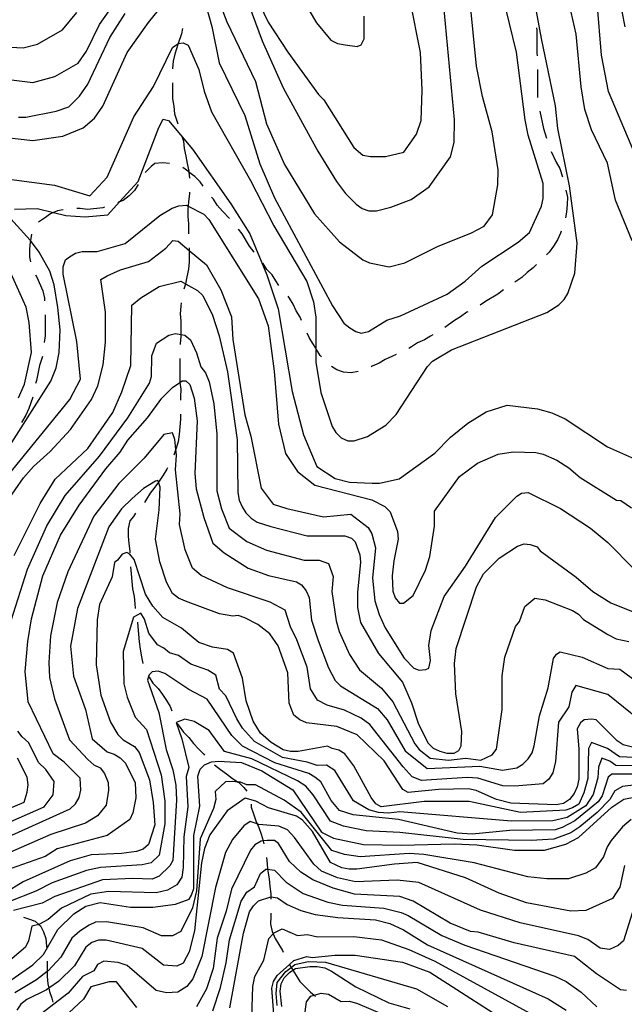
# Model space of a CAD drawing. Units: inches. Extents: x 659982 to 663706, y 4161135 to 4163518.
# Drawn here: x 663145 to 663362, y 4162841 to 4163194 of the extents above; entities that cross this region are included whole.
import ezdxf

# ---------------------------------------------------------------- set-up
doc = ezdxf.new("R2010")
doc.units = ezdxf.units.IN
doc.header["$MEASUREMENT"] = 0
doc.layers.add('Cartografia', color=7, linetype='Continuous')

msp = doc.modelspace()

# ---------------------------------------------------------------- linework, layer by layer
at = {"layer": 'Cartografia', "color": 7, "linetype": 'Continuous'}
for points in [[(663212.65, 4163209.76), (663219.09, 4163192.72), (663229.31, 4163171.34), (663233.32, 4163156.2), (663239.77, 4163141.59), (663250.54, 4163124), (663259.43, 4163113.97), (663267.79, 4163107.47), (663270.22, 4163106.38), (663277.24, 4163105.01), (663282.92, 4163106.35), (663294.56, 4163112.26), (663306.73, 4163117.1), (663311.33, 4163119.52), (663314.32, 4163123.56), (663316.24, 4163134.37), (663316.25, 4163139.77), (663314.12, 4163153.29), (663310.64, 4163166), (663308.51, 4163176.82), (663306.13, 4163201.15)], [(663240.75, 4163210.23), (663251.25, 4163192.37), (663256.37, 4163186.14), (663258.8, 4163185.05), (663261.5, 4163184.51), (663265.82, 4163183.96), (663267.17, 4163184.49), (663268.26, 4163186.65), (663268.28, 4163194.76)], [(663224.53, 4163205.41), (663231.78, 4163185.93), (663239.3, 4163169.16), (663251.67, 4163146.42), (663258.4, 4163135.6), (663261.64, 4163131.27), (663265.41, 4163127.47), (663267.57, 4163125.85), (663270, 4163125.03), (663272.7, 4163125.02), (663277.84, 4163126.36), (663285.14, 4163129.04), (663291.64, 4163133.62), (663299.23, 4163144.41), (663300.6, 4163149.54), (663300.62, 4163157.65), (663296.41, 4163203.61)], [(663130.62, 4163152.41), (663149.53, 4163150.2), (663160.35, 4163151.79), (663167.65, 4163154.74), (663171.71, 4163158.25), (663174.7, 4163162.56), (663183.39, 4163181.73), (663190.99, 4163192.52), (663197.76, 4163200.88)], [(663136.07, 4163172.66), (663149.58, 4163171.01), (663157.42, 4163173.15), (663165.81, 4163177.99), (663168.8, 4163182.31), (663173.42, 4163191.76), (663181.01, 4163202.55)], [(663141.12, 4163136.43), (663157.33, 4163134.23), (663170.02, 4163130.42), (663176.25, 4163137.16), (663185.77, 4163158.75), (663192.82, 4163169.54), (663199.61, 4163183.58), (663201.51, 4163184.93), (663201.7, 4163184.96), (663203.4, 4163185.19), (663205.29, 4163184.38), (663209.05, 4163175.72), (663210.92, 4163167.88), (663213.61, 4163160.57), (663227.6, 4163135.94), (663235.94, 4163119.71), (663247.78, 4163099.68), (663250.19, 4163092.38), (663250.99, 4163086.97), (663250.97, 4163075.78), (663250.95, 4163070.75), (663252.81, 4163059.94), (663256.83, 4163047.77), (663258.18, 4163045.6), (663260.07, 4163043.71), (663262.5, 4163042.62), (663264.66, 4163042.61), (663269.53, 4163044.22), (663273.86, 4163046.91), (663276.02, 4163048.26), (663279.82, 4163052.03), (663290.94, 4163069.3), (663292.84, 4163071.19), (663299.6, 4163075.23), (663333.69, 4163088.65), (663338.02, 4163091.34), (663339.92, 4163093.23), (663341.27, 4163095.39), (663343.72, 4163102.68), (663344.56, 4163113.49), (663341.91, 4163134.03), (663337.64, 4163154.58), (663336.85, 4163162.69), (663331.78, 4163186.76), (663328.93, 4163202.46)], [(663229.38, 4163202.15), (663233.95, 4163192.68), (663240.95, 4163181.86), (663251.99, 4163166.69), (663253.88, 4163164.8), (663264.65, 4163147.74), (663267.88, 4163145.03), (663270.59, 4163144.49), (663275.99, 4163144.47), (663282.48, 4163146.08), (663287.09, 4163152.55), (663288.73, 4163157.41), (663289.02, 4163168.22), (663288.52, 4163181.74), (663284.78, 4163200.39)], [(663211.54, 4163198.68), (663213.68, 4163191.11), (663216.35, 4163178.13), (663225.49, 4163159.19), (663230.86, 4163141.88), (663236.23, 4163129.71), (663256.94, 4163091.01), (663260.98, 4163084.78), (663263.14, 4163083.16), (663265.3, 4163081.8), (663267.19, 4163081.25), (663269.89, 4163081.79), (663276.39, 4163085.82), (663281.26, 4163087.43), (663298.03, 4163095.23), (663304.53, 4163099.81), (663310.49, 4163105.2), (663323.48, 4163113.81), (663327.54, 4163117.31), (663331.89, 4163126.76), (663332.44, 4163129.46), (663332.45, 4163134.87), (663327.09, 4163152.18), (663326.02, 4163157.59), (663322.84, 4163181.92), (663319.1, 4163197.6)], [(663364.29, 4163114.25), (663358.39, 4163128.86), (663355.45, 4163142.11), (663349.8, 4163154.01), (663347.39, 4163161.31), (663346.06, 4163169.43), (663344.21, 4163188.35), (663341.81, 4163198.89)], [(663366.26, 4163143.16), (663355.78, 4163167.78), (663353.38, 4163180.76), (663351.81, 4163199.68)], [(663129.88, 4163184.3), (663146.1, 4163183.45), (663151.24, 4163184.79), (663160.17, 4163189.9), (663165.32, 4163196.1)], [(663144.42, 4163158.59), (663147.12, 4163158.58), (663157.93, 4163160.71), (663162.53, 4163162.32), (663166.33, 4163166.1), (663169.31, 4163170.42), (663177.19, 4163187.15), (663182.62, 4163195.79)], [(663361.79, 4163191.01), (663360.72, 4163196.41)], [(663203.26, 4163190.43), (663202.87, 4163188.44), (663201.7, 4163184.96), (663201.69, 4163184.95), (663200.42, 4163181.15), (663199.87, 4163178.71), (663199.59, 4163176.01), (663199.58, 4163175.95)], [(663330.07, 4163190.62), (663330.16, 4163189.74), (663330.15, 4163184.33), (663330.14, 4163181.63), (663330.23, 4163180.63)], [(663330.39, 4163175.64), (663330.39, 4163173.52), (663330.37, 4163165.64)], [(663199.58, 4163170.95), (663199.58, 4163170.61), (663199.57, 4163165.2), (663200.1, 4163162.5), (663200.36, 4163159.8), (663201.54, 4163156.2)], [(663331.29, 4163160.73), (663332.5, 4163154.6), (663333.67, 4163151.03)], [(663142.99, 4163125.62), (663151.09, 4163125.87), (663157.05, 4163124.45), (663161.36, 4163123.41), (663168.38, 4163122.85), (663176.49, 4163123.64), (663180.67, 4163128.22), (663187.33, 4163135.51), (663194.68, 4163154.95), (663196.31, 4163157.91), (663198.2, 4163157.37), (663206.82, 4163147.08), (663220.55, 4163127.58), (663227.28, 4163116.76), (663233.46, 4163102.15), (663237.48, 4163089.98), (663242.54, 4163060.24), (663246.56, 4163044.82), (663251.39, 4163033.46), (663257.87, 4163029.12), (663263, 4163027.75), (663271.11, 4163027.46), (663273.81, 4163027.46), (663280.84, 4163029.06), (663293.57, 4163038.22), (663299.25, 4163043.88), (663305.48, 4163049), (663311.98, 4163053.03), (663319.55, 4163055.45), (663330.36, 4163054.07), (663335.49, 4163052.7), (663340.35, 4163050.53), (663355.46, 4163040.49), (663365.18, 4163036.14)], [(663203.11, 4163151.45), (663203.58, 4163150.06), (663203.85, 4163147.36), (663204.38, 4163144.65), (663204.91, 4163141.95), (663205.45, 4163139.24), (663205.48, 4163138.95), (663205.69, 4163136.71)], [(663335.34, 4163146.32), (663337.07, 4163142.42), (663338.41, 4163140.26), (663339.4, 4163137.23)], [(663198.5, 4163141.97), (663196, 4163142.24), (663193.29, 4163141.98), (663191.94, 4163140.9), (663190.04, 4163139.01), (663189.83, 4163138.73)], [(663210.65, 4163133.89), (663209.49, 4163135.45), (663207.61, 4163137.35), (663205.48, 4163138.95), (663205.45, 4163138.97), (663203.3, 4163140.58)], [(663187.33, 4163134.43), (663187.33, 4163134.42), (663185.97, 4163132.27), (663184.08, 4163130.38), (663181.91, 4163128.76), (663180.67, 4163128.22), (663180.02, 4163127.93)], [(663205.7, 4163131.71), (663205.7, 4163131.13), (663205.42, 4163128.43), (663205.25, 4163126.74), (663205.25, 4163126.74), (663205.15, 4163125.73), (663205.14, 4163123.03), (663205.4, 4163120.32), (663205.4, 4163117.62), (663205.39, 4163116.75)], [(663340.61, 4163132.39), (663341.09, 4163129.98), (663341.08, 4163127.28), (663340.81, 4163124.58), (663340.38, 4163122.49)], [(663140.85, 4163030.49), (663162.81, 4163057.46), (663166.61, 4163064.75), (663165.3, 4163078.27), (663160.49, 4163102.33), (663160.5, 4163105.03), (663161.32, 4163107.46), (663162.67, 4163108.54), (663164.84, 4163109.89), (663167.27, 4163110.42), (663172.68, 4163110.41), (663182.68, 4163113.36), (663195.14, 4163123.32), (663199.47, 4163126.02), (663201.9, 4163126.82), (663204.61, 4163127.08), (663205.25, 4163126.74), (663210.82, 4163123.82), (663212.7, 4163121.93), (663230.47, 4163093.51), (663233.96, 4163083.77), (663236.08, 4163067.55), (663237.65, 4163048.63), (663240.06, 4163038.08), (663244.36, 4163031.58), (663250.57, 4163026.7), (663271.09, 4163021.52), (663275.68, 4163019.07), (663277.57, 4163017.18), (663280.25, 4163010.14), (663280.52, 4163007.44), (663278.88, 4162999.61), (663278.32, 4162994.2), (663278.58, 4162988.8), (663279.38, 4162986.36), (663281, 4162984.47), (663282.35, 4162984.46), (663285.87, 4162987.16), (663290.22, 4162996.33), (663291.85, 4163001.2), (663293.5, 4163012), (663293.51, 4163017.41), (663302.46, 4163029.82), (663308.96, 4163034.66), (663316.27, 4163037.89), (663321.67, 4163038.68), (663329.78, 4163038.39), (663332.48, 4163037.85), (663337.34, 4163035.67), (663341.66, 4163032.96), (663345.7, 4163029.44), (663358.65, 4163021.3), (663360.28, 4163021.29), (663364.05, 4163018.58)], [(663220.1, 4163122.34), (663217.57, 4163124.89), (663215.69, 4163127.06), (663214.34, 4163129.22), (663213.64, 4163129.92)], [(663139.52, 4163038.07), (663156.07, 4163063.97), (663157.98, 4163068.83), (663159.07, 4163074.23), (663159.36, 4163082.34), (663158.57, 4163090.45), (663157.24, 4163098.56), (663155.63, 4163103.43), (663151.86, 4163110.19), (663148.72, 4163114.41), (663148.63, 4163114.52), (663140.55, 4163123.46)], [(663160.4, 4163125.43), (663158.39, 4163125.04), (663157.05, 4163124.45), (663155.95, 4163123.96), (663153.79, 4163122.35), (663151.62, 4163121), (663151.6, 4163120.97)], [(663175.29, 4163126.3), (663174.61, 4163126.08), (663169.2, 4163125.55), (663166.5, 4163125.83), (663165.37, 4163125.83)], [(663149.17, 4163116.63), (663148.72, 4163114.41), (663148.63, 4163113.98), (663148.35, 4163111.28), (663148.35, 4163108.58), (663148.71, 4163106.73)], [(663228.9, 4163110.24), (663228.89, 4163110.27), (663227.27, 4163112.43), (663224.58, 4163116.76), (663223.28, 4163118.5)], [(663338.86, 4163117.73), (663338.62, 4163117.02), (663337.54, 4163114.59), (663336.18, 4163112.43), (663334.55, 4163110.27), (663333.61, 4163109.33)], [(663140.29, 4163020.77), (663146.26, 4163029.4), (663149.78, 4163033.44), (663155.74, 4163038.83), (663163.06, 4163046.65), (663170.65, 4163057.44), (663172.83, 4163062.3), (663174.74, 4163069.87), (663175.57, 4163077.97), (663175.6, 4163088.78), (663174, 4163100.41), (663176.17, 4163101.75), (663181.04, 4163103.9), (663191.05, 4163106.85), (663197.27, 4163111.7), (663199.71, 4163114.39), (663201.6, 4163114.12), (663205.65, 4163110.8), (663211.85, 4163105.71), (663216.96, 4163096.78), (663220.72, 4163087.04), (663221.24, 4163078.94), (663225.5, 4163051.9), (663227.64, 4163044.33), (663231.38, 4163025.67), (663235.69, 4163019.98), (663240.55, 4163018.35), (663253.78, 4163015.34), (663263.51, 4163016.4), (663269.72, 4163011.52), (663271.06, 4163009.35), (663272.4, 4163004.22), (663271.29, 4162993.41), (663272.08, 4162985.3), (663273.69, 4162980.43), (663275.84, 4162975.56), (663282.57, 4162964.73), (663286.08, 4162961.21), (663287.97, 4162960.4), (663290.4, 4162960.66), (663291.48, 4162961.2), (663292.03, 4162963.9), (663291.5, 4162969.31), (663292.33, 4162974.71), (663296.95, 4162986.86), (663304.55, 4162997.65), (663315.4, 4163015.19), (663322.99, 4163022.74), (663324.61, 4163023.81), (663327.04, 4163024.08), (663338.65, 4163018.37), (663349.44, 4163011.32), (663355.65, 4163006.17), (663365.08, 4162996.69)], [(663205.65, 4163111.76), (663205.65, 4163110.8), (663205.65, 4163110.79), (663205.65, 4163109.51), (663205.64, 4163106.81), (663205.36, 4163104.11), (663204.82, 4163101.41), (663204.3, 4163098.88), (663204.3, 4163098.88), (663204.27, 4163098.71), (663203.68, 4163096.98)], [(663237.76, 4163098.25), (663236.7, 4163099.98), (663235.35, 4163102.14), (663233.46, 4163104.04), (663232.12, 4163106.21), (663231.98, 4163106.34)], [(663330.06, 4163105.8), (663328.86, 4163104.61), (663326.7, 4163102.99), (663324.8, 4163101.11), (663322.64, 4163099.76), (663322.33, 4163099.53)], [(663144.43, 4163058.05), (663146.61, 4163062.91), (663149.07, 4163074.26), (663148.29, 4163085.07), (663147.22, 4163090.48), (663140.77, 4163104.82)], [(663150.5, 4163102.11), (663151.03, 4163101.28), (663153.18, 4163096.41), (663153.71, 4163093.7), (663153.8, 4163092.77)], [(663142.95, 4163001.57), (663152.18, 4163020.2), (663157.61, 4163028.83), (663169.26, 4163039.88), (663178.21, 4163052.83), (663181.47, 4163060.12), (663184.74, 4163069.57), (663185.06, 4163091.19), (663188.31, 4163093.88), (663194.81, 4163097.92), (663202.65, 4163099.79), (663204.3, 4163098.88), (663208.59, 4163096.53), (663210.47, 4163094.64), (663213.97, 4163087.6), (663216.38, 4163080.3), (663219.32, 4163067.32), (663222.78, 4163042.99), (663223, 4163024.07), (663223.53, 4163021.37), (663224.61, 4163018.93), (663225.95, 4163016.77), (663227.84, 4163014.87), (663230, 4163013.51), (663234.86, 4163011.88), (663247.82, 4163008.6), (663261.33, 4163008.57), (663263.76, 4163007.75), (663265.11, 4163006.4), (663266.72, 4163001.8), (663266.99, 4162999.1), (663265.88, 4162988.29), (663265.86, 4162982.88), (663266.93, 4162977.48), (663273.39, 4162966.38), (663282.01, 4162956.09), (663285.24, 4162948.78), (663287.65, 4162941.48), (663291.14, 4162934.44), (663293.03, 4162932.55), (663295.46, 4162931.46), (663297.89, 4162930.64), (663300.59, 4162930.64), (663302.22, 4162931.71), (663303.03, 4162933.33), (663303.32, 4162938.47), (663301.19, 4162951.98), (663300.68, 4162962.8), (663301.23, 4162968.2), (663308.58, 4162990.34), (663311.03, 4162994.93), (663316.72, 4163000.59), (663323.21, 4163004.9), (663325.65, 4163005.7), (663327.81, 4163005.43), (663330.24, 4163004.61), (663331.32, 4163003.26), (663344.26, 4162993.76), (663350.2, 4162988.61), (663356.67, 4162984.54), (663368.82, 4162979.65)], [(663318.2, 4163096.72), (663316.14, 4163095.18), (663311.81, 4163092.49), (663309.83, 4163091.26)], [(663202.75, 4163092.08), (663202.63, 4163090.87), (663202.35, 4163088.17), (663202.62, 4163085.47), (663202.61, 4163082.77), (663202.6, 4163080.76), (663202.6, 4163080.75), (663202.6, 4163080.06), (663202.33, 4163077.36), (663202.32, 4163077.13)], [(663245.85, 4163085.75), (663245.31, 4163086.98), (663243.97, 4163089.15), (663242.89, 4163091.58), (663241.55, 4163093.75), (663241.01, 4163094.47)], [(663153.97, 4163087.78), (663153.95, 4163080.19), (663153.7, 4163077.8)], [(663305.44, 4163088.9), (663305.04, 4163088.73), (663302.87, 4163087.11), (663300.71, 4163085.76), (663298.54, 4163084.15), (663297.17, 4163083.29)], [(663139.34, 4162970.4), (663147.63, 4162996.6), (663154.59, 4163012.22), (663161.2, 4163023.08), (663173.44, 4163037.16), (663183.6, 4163050.92), (663191.34, 4163063.26), (663192.16, 4163065.63), (663192.17, 4163073.12), (663193.95, 4163077.65), (663198.28, 4163080.48), (663200.72, 4163081.12), (663202.6, 4163080.76), (663204.06, 4163080.47), (663206.11, 4163078.84), (663208.25, 4163074.13), (663209.73, 4163069.1), (663211.48, 4163066.93), (663212.72, 4163063.8), (663214.43, 4163055.85), (663215.47, 4163045.03), (663215.57, 4163024.76), (663217.17, 4163018.27), (663219.99, 4163011.37), (663226.24, 4163006.6), (663233.25, 4163003.49), (663246.85, 4162999.82), (663252.15, 4162999.8), (663255.5, 4162998.72), (663257.24, 4162993.98), (663256.69, 4162988.58), (663258.27, 4162978.09), (663259.35, 4162974.25), (663263.09, 4162966.04), (663266.62, 4162960.58), (663274.53, 4162954.01), (663278.55, 4162949.08), (663286.41, 4162934.05), (663288.03, 4162932.01), (663291.94, 4162928.9), (663298.53, 4162928.21), (663304.74, 4162928.86), (663310.05, 4162928.18), (663314.1, 4162930.06), (663315.73, 4162932.08), (663317.79, 4162946.4), (663317.71, 4162958.44), (663318.65, 4162965.04), (663322.46, 4162976.11), (663323.97, 4162977.87), (663325.87, 4162983.27), (663329.39, 4162986.23), (663333.17, 4162985.68), (663342.89, 4162981.87), (663345.05, 4162980.52), (663346.94, 4162978.62), (663355.57, 4162973.19), (663358.53, 4162971.7), (663363.12, 4162970.74)], [(663253.07, 4163072.67), (663252.57, 4163073.18), (663251.23, 4163075.35), (663250.97, 4163075.78), (663249.88, 4163077.51), (663248.54, 4163079.68), (663247.87, 4163081.18)], [(663292.93, 4163080.66), (663292.05, 4163080.11), (663289.88, 4163078.76), (663287.45, 4163077.69), (663285.28, 4163076.34), (663284.26, 4163075.71)], [(663153, 4163072.85), (663152.85, 4163072.08), (663152.03, 4163069.65), (663150.94, 4163064.25), (663150.57, 4163063.17)], [(663202.31, 4163072.13), (663202.31, 4163071.96), (663202.31, 4163069.25), (663202.3, 4163066.55), (663202.29, 4163063.85), (663202.31, 4163063.58), (663202.31, 4163063.57), (663202.56, 4163061.15), (663202.55, 4163058.44), (663202.54, 4163057.14)], [(663279.78, 4163073.52), (663278.25, 4163072.85), (663275.81, 4163071.77), (663273.65, 4163070.43), (663271.21, 4163069.35), (663270.79, 4163069.16)], [(663266.12, 4163067.42), (663263.64, 4163066.94), (663260.94, 4163067.22), (663258.51, 4163068.03), (663256.65, 4163069.2)], [(663138.37, 4162899.7), (663162.99, 4162910.71), (663164.88, 4162912.6), (663166.24, 4162914.76), (663166.79, 4162917.46), (663166.53, 4162921.79), (663160.87, 4162927.48), (663156.82, 4162930.46), (663147.95, 4162949.13), (663146.9, 4162959.94), (663147.74, 4162970.75), (663149.11, 4162978.85), (663153.2, 4162994.25), (663159.45, 4163008.83), (663166.24, 4163019.62), (663175.73, 4163032.57), (663180.88, 4163038.5), (663183.59, 4163042.82), (663190.64, 4163050.91), (663195.79, 4163057.92), (663199.58, 4163061.69), (663202.31, 4163063.58), (663203.1, 4163064.12), (663204.45, 4163064.11), (663205.8, 4163062.76), (663207.41, 4163057.89), (663208.47, 4163049.78), (663207.61, 4163030.86), (663208.14, 4163025.46), (663210.82, 4163015.18), (663214.04, 4163005.98), (663218.08, 4163002.46), (663226.72, 4162997.03), (663234.01, 4162994.31), (663244, 4162992.13), (663245.89, 4162991.04), (663247.5, 4162988.87), (663248.58, 4162986.44), (663249.37, 4162978.33), (663251.78, 4162971.03), (663255.54, 4162961.29), (663257.96, 4162956.69), (663259.85, 4162954.79), (663273.07, 4162946.65), (663276.57, 4162942.59), (663283.03, 4162931.49), (663290.85, 4162925.25), (663309.77, 4162926.02), (663317.88, 4162924.65), (663323.01, 4162925.44), (663325.18, 4162926.79), (663327.08, 4162928.68), (663328.43, 4162930.83), (663329.25, 4162933.27), (663331.17, 4162944.07), (663334.17, 4162954.06), (663336.09, 4162964.6), (663337.17, 4162966.22), (663338.52, 4162967.02), (663346.36, 4162965.11), (663355.54, 4162961.03), (663359.86, 4162960.75), (663372.54, 4162951.53)], [(663149.56, 4163058.3), (663148.21, 4163054.26), (663147.12, 4163051.83), (663145.48, 4163049.23)], [(663202.53, 4163052.14), (663202.53, 4163050.33), (663202.25, 4163047.63), (663201.98, 4163044.93), (663201.7, 4163042.23), (663200.81, 4163039.6), (663200.8, 4163039.58), (663200.08, 4163037.45)], [(663366.84, 4162942.62), (663355.65, 4162951.71), (663344.17, 4162954.98), (663342.68, 4162952.55), (663341.58, 4162947.28), (663337.92, 4162941.75), (663336.8, 4162927.73), (663335.85, 4162923.65), (663334.49, 4162921.36), (663332.46, 4162919.74), (663322.25, 4162918.82), (663318, 4162918.97), (663309.08, 4162921.69), (663305.23, 4162921.97), (663288.81, 4162920.93), (663285.51, 4162922.21), (663282.22, 4162925.76), (663270.35, 4162940.98), (663267.18, 4162943.25), (663261.31, 4162946.14), (663255.1, 4162947.91), (663251.59, 4162949.68), (663249.04, 4162953.73), (663247.84, 4162961.57), (663244.22, 4162971.28), (663241.93, 4162975.91), (663240, 4162981.93), (663234.66, 4162984.85), (663219.33, 4162989.91), (663209.95, 4162994.37), (663206.85, 4162996.94), (663204.16, 4163003.58), (663202.16, 4163012.63), (663202.43, 4163016.44), (663200.73, 4163032.23), (663201.01, 4163037.43), (663200.81, 4163039.6), (663200.48, 4163043.04), (663199.68, 4163045.48), (663196.57, 4163044.94), (663189.52, 4163036.45), (663180.44, 4163027.28), (663171.5, 4163015.68), (663162.12, 4162995.71), (663158.31, 4162984.64), (663155.87, 4162972.74), (663155.28, 4162963.16), (663155.54, 4162957.76), (663157.4, 4162950.21), (663162.78, 4162935.44), (663169.26, 4162928.39), (663171.4, 4162926.5), (663173.7, 4162925.42), (663175.32, 4162923.38), (663176.53, 4162920.13), (663176.65, 4162917.43), (663175.83, 4162912.03), (663172.71, 4162908.25), (663168.41, 4162905.57), (663156.07, 4162901.58), (663136.61, 4162893.09)], [(663197.88, 4163032.97), (663197.62, 4163032.51), (663196.26, 4163030.35), (663194.91, 4163028.19), (663194.6, 4163027.78), (663194.59, 4163027.77), (663193.28, 4163026.03), (663191.65, 4163023.88), (663190.3, 4163021.72), (663189.54, 4163020.52)], [(663368.71, 4162931.81), (663361.14, 4162933.72), (663358.99, 4162935.08), (663351.44, 4162942.67), (663349.82, 4162942.94), (663347.11, 4162942.68), (663345.76, 4162941.6), (663344.67, 4162939.44), (663345.2, 4162932.14), (663345.17, 4162921.33), (663344.62, 4162918.63), (663343.53, 4162916.2), (663341.91, 4162914.04), (663339.74, 4162912.7), (663337.04, 4162912.16), (663320.82, 4162912.75), (663315.69, 4162914.11), (663308.4, 4162917.37), (663305.7, 4162917.92), (663294.89, 4162917.68), (663284.08, 4162916.62), (663282.19, 4162917.71), (663275.46, 4162928), (663265.75, 4162937.21), (663258.46, 4162940.2), (663247.66, 4162941.58), (663245.23, 4162942.67), (663243.07, 4162944.29), (663241.46, 4162948.62), (663240.95, 4162959.43), (663237.46, 4162969.17), (663234.5, 4162973.5), (663230.18, 4162976.76), (663225.59, 4162979.2), (663223.16, 4162980.02), (663221.27, 4162979.75), (663216.41, 4162980.57), (663204.26, 4162985.2), (663201.83, 4162986.29), (663199.67, 4162987.91), (663197.52, 4162991.97), (663195.1, 4162999.28), (663193.5, 4163007.39), (663194.88, 4163017.92), (663195.17, 4163026.03), (663194.6, 4163027.78), (663194.37, 4163028.46), (663193.56, 4163028.2), (663189.23, 4163025.5), (663185.16, 4163022), (663181.37, 4163018.23), (663176.76, 4163011.75), (663165.6, 4162982.59), (663163.14, 4162969.09), (663164.19, 4162958.28), (663168.49, 4162946.37), (663170.89, 4162935.83), (663176.28, 4162931.22), (663178.72, 4162930.4), (663180.87, 4162929.05), (663182.76, 4162927.15), (663186.26, 4162920.11), (663186.51, 4162914.71), (663185.42, 4162909.31), (663184.33, 4162906.88), (663176.21, 4162901.22), (663158.36, 4162896.4), (663154.03, 4162893.71), (663141.86, 4162889.42)], [(663186.41, 4163016.66), (663185.69, 4163015.51), (663184.33, 4163013.9), (663183.79, 4163011.19), (663183.78, 4163008.49), (663184.04, 4163005.79), (663184.31, 4163003.09), (663184.36, 4163002.45)], [(663372.75, 4162928.83), (663359.78, 4162929.4), (663355.47, 4162932.39), (663349.8, 4162934.56), (663348.71, 4162932.4), (663348.41, 4162921.59), (663347.05, 4162916.46), (663345.15, 4162912.41), (663342.98, 4162911.07), (663340.55, 4162910.26), (663324.33, 4162909.49), (663305.96, 4162913.32), (663289.75, 4162913.37), (663274.34, 4162911.51), (663272.45, 4162912.6), (663270.83, 4162914.76), (663264.65, 4162926.13), (663261.41, 4162930.46), (663259.26, 4162931.82), (663256.82, 4162932.37), (663255.2, 4162933.18), (663244.66, 4162931.32), (663241.96, 4162931.32), (663239.26, 4162931.87), (663234.94, 4162934.58), (663231.16, 4162937.84), (663228.47, 4162942.17), (663226.06, 4162949.47), (663224.73, 4162957.58), (663221.51, 4162966.51), (663219.35, 4162967.86), (663213.95, 4162968.69), (663209.09, 4162970.32), (663202.88, 4162975.47), (663196.14, 4162979.27), (663192.63, 4162983.34), (663189.94, 4162987.67), (663185.92, 4163000.11), (663184.3, 4163002), (663183.22, 4163002.55), (663181.6, 4163002.01), (663179.97, 4162999.85), (663178.89, 4162999.05), (663178.07, 4162993.91), (663173.45, 4162983.93), (663172.62, 4162978.52), (663172.31, 4162962.31), (663173.91, 4162951.49), (663177.39, 4162941.76), (663180.09, 4162937.42), (663181.97, 4162935.53), (663186.02, 4162933.09), (663187.64, 4162930.92), (663191.39, 4162921.18), (663192.73, 4162913.07), (663193.25, 4162904.96), (663191.07, 4162897.94), (663189.17, 4162896.32), (663186.74, 4162895.52), (663181.33, 4162894.72), (663170.52, 4162894.21), (663162.94, 4162892.07), (663146.17, 4162884.54), (663132.91, 4162876.47)], [(663184.58, 4162997.46), (663184.83, 4162994.98), (663185.09, 4162992.27), (663185.35, 4162989.57), (663185.89, 4162986.87), (663186.15, 4162984.16), (663186.3, 4162982.57)], [(663370.17, 4162926.19), (663358.42, 4162926.29), (663356.27, 4162927.79), (663353.43, 4162928.87), (663352.2, 4162925.7), (663352.06, 4162921.85), (663350.29, 4162915.91), (663347.71, 4162911.86), (663341.08, 4162907.69), (663335.94, 4162906.49), (663321.08, 4162906.39), (663281.09, 4162909.73), (663277.03, 4162909.21), (663273.39, 4162909.48), (663269.96, 4162910.36), (663264.48, 4162913.56), (663257.82, 4162924.46), (663254.78, 4162926.42), (663251.4, 4162926.29), (663247.89, 4162927.52), (663239.07, 4162929.13), (663228.99, 4162934.87), (663224.68, 4162939.61), (663222.64, 4162943.05), (663218.74, 4162951.23), (663216.47, 4162953.68), (663215.13, 4162958.68), (663212.3, 4162960.45), (663206.23, 4162962.62), (663201.83, 4162965.67), (663198.54, 4162966.7), (663196.51, 4162968.32), (663194.22, 4162969.54), (663191.12, 4162973.74), (663189.65, 4162978.74), (663188.3, 4162980.91), (663185.6, 4162979.43), (663181.91, 4162967.18), (663182.16, 4162955.53), (663183.38, 4162950.73), (663186.31, 4162943.62), (663190.36, 4162939.15), (663195.58, 4162922.92), (663196.92, 4162913.46), (663196.9, 4162905.35), (663194.84, 4162894.14), (663191.99, 4162891.45), (663188.75, 4162890.65), (663173.88, 4162889.74), (663168.81, 4162888.66), (663156.57, 4162884.24), (663150.68, 4162881.25), (663141.01, 4162877.39)], [(663187.05, 4162977.63), (663187.21, 4162976.05), (663187.48, 4162973.35), (663187.74, 4162970.65), (663188, 4162967.94), (663188.54, 4162965.24), (663189.02, 4162962.78)], [(663367.88, 4162923.17), (663357.07, 4162923.19), (663355.71, 4162922.12), (663353.53, 4162915.36), (663352.18, 4162913.21), (663343.78, 4162906.47), (663339.18, 4162904.05), (663336.75, 4162903.25), (663320.53, 4162903.02), (663307.02, 4162901.7), (663301.61, 4162901.98), (663280.55, 4162906.9), (663264.33, 4162908.56), (663259.47, 4162910.2), (663256.51, 4162913.72), (663252.74, 4162920.48), (663250.59, 4162922.11), (663248.43, 4162923.47), (663236.28, 4162927.28), (663224.67, 4162933.26), (663220.9, 4162937.05), (663212.01, 4162950.05), (663205.53, 4162953.57), (663196.9, 4162959.27), (663194.47, 4162960.09), (663192.31, 4162959.82), (663191.22, 4162958.75), (663191.06, 4162958.17), (663190.68, 4162956.86), (663194.7, 4162945.22), (663197.37, 4162931.98), (663199.78, 4162924.67), (663200.85, 4162919.26), (663201.11, 4162913.86), (663199.7, 4162892.24), (663198.62, 4162890.35), (663194.82, 4162886.58), (663192.39, 4162885.5), (663185.36, 4162885.79), (663174.55, 4162885.28), (663157.51, 4162879.38), (663152.91, 4162876.96), (663142.63, 4162874.28)], [(663191.01, 4162958.24), (663191.05, 4162958.18), (663191.06, 4162958.17), (663191.22, 4162957.93), (663192.57, 4162955.77), (663194.45, 4162953.87), (663196.07, 4162951.71), (663197.42, 4162949.54), (663198.76, 4162947.38), (663199.41, 4162945.9)], [(663376.49, 4162920.72), (663360.87, 4162918.72), (663358.13, 4162917.24), (663356.37, 4162914.14), (663351.76, 4162909.42), (663345.53, 4162904.3), (663342.29, 4162902.15), (663336.2, 4162899.87), (663328.09, 4162899.35), (663303.77, 4162899.81), (663281.08, 4162902.3), (663269.02, 4162902.9), (663260.85, 4162904.52), (663256.22, 4162906.29), (663250.04, 4162915.73), (663247.41, 4162918.82), (663244.37, 4162920.77), (663228.11, 4162928.61), (663218.24, 4162931.32), (663212.79, 4162938.83), (663207.4, 4162942.08), (663204.02, 4162942.9), (663200.91, 4162941.69), (663202.92, 4162935.87), (663205.46, 4162925.6), (663204.48, 4162922.35), (663205.16, 4162911.52), (663203.64, 4162900.74), (663203.48, 4162889.72), (663202.93, 4162886.28), (663201.23, 4162883.51), (663197.78, 4162881.57), (663193.75, 4162880.62), (663176.72, 4162881.09), (663170.42, 4162880.14), (663159.8, 4162875.19), (663155.04, 4162871.11), (663151.93, 4162869.41), (663151.75, 4162869.36), (663149.24, 4162868.72), (663148.01, 4162863.46), (663146.92, 4162861.16), (663138.91, 4162854.4)], [(663201.36, 4162941.33), (663201.99, 4162940.34), (663203.6, 4162938.17), (663205.49, 4162936.28), (663207.11, 4162934.11), (663208.99, 4162932.22), (663210.88, 4162930.32), (663211.15, 4162930.03)], [(663131.55, 4162901.83), (663153.6, 4162911.45), (663156.92, 4162915.73), (663157.2, 4162920.59), (663154.24, 4162924.79), (663151.67, 4162927.36), (663148.11, 4162934.41), (663145.72, 4162936.5), (663144.24, 4162938.53)], [(663131.9, 4162907.01), (663146.51, 4162913.19), (663147.6, 4162916.7), (663147.87, 4162919.4), (663147.61, 4162922.11), (663144.11, 4162928.87)], [(663134.45, 4162844.3), (663149.61, 4162854.8), (663153.41, 4162858.58), (663158.56, 4162867.48), (663164.25, 4162873.14), (663168.58, 4162875.83), (663173.72, 4162877.17), (663184.53, 4162875.52), (663192.64, 4162875.5), (663200.75, 4162876.56), (663205.62, 4162878.44), (663206.43, 4162879.79), (663207.25, 4162882.22), (663207.29, 4162901.14), (663209.48, 4162911.67), (663208.7, 4162922.49), (663209.52, 4162924.92), (663211.14, 4162926.53), (663213.58, 4162927.61), (663216.28, 4162927.87), (663224.39, 4162927.31), (663231.68, 4162924.32), (663242.74, 4162917.54), (663252.97, 4162902.38), (663257.29, 4162900.2), (663268.09, 4162898.01), (663281.61, 4162897.71), (663300.52, 4162898.2), (663308.63, 4162897.91), (663322.14, 4162895.99), (663332.95, 4162895.96), (663340.52, 4162898.1), (663345.12, 4162900.52), (663357.04, 4162911.3), (663361.37, 4162914.26), (663369.3, 4162915.77)], [(663214.69, 4162926.5), (663216.81, 4162924.9), (663218.97, 4162923.27), (663221.13, 4162921.64), (663223.17, 4162920.36), (663223.17, 4162920.36), (663223.29, 4162920.29), (663225.18, 4162918.39), (663226.28, 4162917.08)], [(663363.97, 4162906.89), (663360.88, 4162904.33), (663356.74, 4162899.41), (663355.32, 4162897.19), (663354.02, 4162893.61), (663351.17, 4162889.56), (663347.72, 4162887.64), (663341.54, 4162885.65), (663333.73, 4162885.68), (663326.98, 4162886.38), (663307.73, 4162891.45), (663289.63, 4162894.44), (663284.44, 4162894.72), (663266.86, 4162893.55), (663261.21, 4162894.42), (663256.74, 4162895.88), (663245.67, 4162909.57), (663239.62, 4162913.89), (663229.37, 4162919.32), (663226.32, 4162919.36), (663223.96, 4162920.28), (663223.17, 4162920.36), (663221.26, 4162920.56), (663218.56, 4162920.43), (663214.95, 4162917), (663215.1, 4162914.08), (663214.34, 4162910.85), (663209.59, 4162900.05), (663208.19, 4162881.41), (663206.8, 4162875.25), (663202.61, 4162866.83), (663199.63, 4162865.21), (663195.74, 4162865.21), (663189.17, 4162868.07), (663176.02, 4162870.28), (663172.08, 4162870.15), (663169.76, 4162869.05), (663166.41, 4162866.93), (663163.55, 4162864.36), (663159.62, 4162857.61), (663155.08, 4162852.69), (663154.75, 4162852.44), (663150.87, 4162849.46), (663143.1, 4162844.82)], [(663361.58, 4162890.48), (663359.94, 4162882.65), (663357.23, 4162878.6), (663347.76, 4162874.3), (663342.36, 4162874.04), (663326.42, 4162877.06), (663316.7, 4162880.59), (663304.55, 4162886.03), (663287.27, 4162891.48), (663279.16, 4162890.96), (663265.64, 4162889.1), (663262.94, 4162889.11), (663260.24, 4162889.65), (663256.19, 4162891.56), (663249.73, 4162902.65), (663246.23, 4162906.72), (663244.07, 4162908.07), (663234.08, 4162911.07), (663229.49, 4162913.51), (663225.71, 4162914.61), (663219.21, 4162910.03), (663212.97, 4162901.4), (663211.07, 4162896.54), (663209.98, 4162891.4), (663207.48, 4162867.09), (663205.57, 4162859.52), (663203.4, 4162855.48), (663201.23, 4162854.4), (663196.37, 4162854.68), (663188.82, 4162860.65), (663175.85, 4162863.65), (663173.15, 4162863.66), (663170.72, 4162862.86), (663168.55, 4162861.24), (663164.48, 4162854.49), (663158.79, 4162848.83), (663155.31, 4162846.45), (663154.46, 4162845.87), (663147.42, 4162842.38), (663145.26, 4162840.76), (663143.9, 4162838.6)], [(663227.76, 4162912.41), (663227.87, 4162911.36), (663228.67, 4162908.92), (663229.48, 4162906.49), (663229.99, 4162905.33), (663229.99, 4162905.32), (663230.55, 4162904.05), (663231.36, 4162901.62), (663232.12, 4162899.28), (663232.12, 4162899.28), (663232.16, 4162899.18), (663232.35, 4162898.18)], [(663367.38, 4162883.3), (663361.25, 4162863.45), (663359.27, 4162861.8), (663356.24, 4162860.35), (663352.86, 4162860.77), (663348.38, 4162863.87), (663345.04, 4162865.25), (663324.24, 4162869.9), (663310.03, 4162874.39), (663287.92, 4162884.31), (663280.09, 4162885.14), (663265.22, 4162884.64), (663258.74, 4162886), (663253.07, 4162888.46), (663250.22, 4162890.91), (663243.38, 4162900.5), (663240.81, 4162903.21), (663237.71, 4162904.57), (663230.55, 4162905.13), (663229.99, 4162905.33), (663227.44, 4162906.22), (663225.19, 4162904.68), (663221.08, 4162899.75), (663218.63, 4162895.16), (663215.08, 4162882.61), (663210.16, 4162857.89), (663206.9, 4162849.79), (663204.73, 4162847.09), (663201.48, 4162845.07), (663197.42, 4162844.81), (663193.78, 4162845.63), (663183.4, 4162854.58), (663180.17, 4162855.7), (663175.02, 4162856.22), (663172.72, 4162855.01), (663171.5, 4162852.72), (663167.44, 4162850.7), (663162.23, 4162844.7), (663150.92, 4162836.01)], [(663362.28, 4162845.61), (663360.12, 4162845.89), (663351.49, 4162851.59), (663343.67, 4162857.82), (663322.06, 4162862.74), (663309.1, 4162866.56), (663306.4, 4162866.84), (663299.11, 4162869.83), (663285.88, 4162877.7), (663281.02, 4162879.33), (663264.81, 4162880.18), (663257.25, 4162882.36), (663249.96, 4162885.36), (663245.64, 4162888.07), (663241.6, 4162891.86), (663237.56, 4162898.36), (663236.21, 4162899.44), (663233.51, 4162899.45), (663232.12, 4162899.28), (663231.35, 4162899.19), (663229.18, 4162897.84), (663227.56, 4162895.95), (663220.76, 4162881.92), (663218.85, 4162874.08), (663215.59, 4162864.36), (663214.21, 4162853.56), (663211.76, 4162846.27), (663208.23, 4162839.79)], [(663233.27, 4162893.26), (663233.49, 4162891.07), (663233.68, 4162889.1), (663233.68, 4162889.09), (663233.76, 4162888.37), (663234.29, 4162885.66), (663234.55, 4162882.96), (663234.82, 4162880.26), (663234.81, 4162879.18), (663234.81, 4162878.36)], [(663214.03, 4162838.42), (663216.88, 4162846.76), (663218.88, 4162855.59), (663220.02, 4162863.82), (663224.27, 4162877.72), (663226.3, 4162880.95), (663228.97, 4162882.76), (663231.18, 4162887.56), (663233.08, 4162889.18), (663233.68, 4162889.1), (663236.18, 4162888.77), (663240.33, 4162884.52), (663246.49, 4162880.4), (663255.34, 4162877.36), (663260.48, 4162876.27), (663275.34, 4162875.16), (663281.58, 4162873.56), (663284.11, 4162872.57), (663296.18, 4162865.4), (663304.38, 4162861.84), (663336.64, 4162850.78), (663340.65, 4162848.92), (663346.07, 4162845.11), (663351.71, 4162839.85)], [(663220.12, 4162839.49), (663225.05, 4162866.23), (663227.23, 4162873.79), (663228.59, 4162875.95), (663230.49, 4162877.84), (663234.81, 4162879.18), (663237.24, 4162878.9), (663240.75, 4162876.46), (663245.61, 4162874.29), (663250.74, 4162872.92), (663258.85, 4162871.82), (663272.36, 4162870.97), (663277.49, 4162869.61), (663282.35, 4162867.44), (663290.98, 4162862.01), (663334.17, 4162842.71), (663340.65, 4162838.64)], [(663234.8, 4162873.36), (663234.8, 4162872.15), (663234.79, 4162869.45), (663235.33, 4162866.74), (663235.66, 4162865.98), (663235.66, 4162865.98), (663236.4, 4162864.31), (663237.75, 4162862.14), (663239.09, 4162859.98), (663239.26, 4162859.44)], [(663146.22, 4162871.9), (663148.04, 4162871.29), (663150.47, 4162870.47), (663151.75, 4162869.36), (663151.75, 4162869.36), (663152.36, 4162868.85), (663153.43, 4162866.68), (663154.24, 4162864.25), (663154.5, 4162861.54), (663154.5, 4162861.2)], [(663228.08, 4162836.12), (663228.38, 4162847.03), (663229.16, 4162850.69), (663232.32, 4162856.48), (663234.1, 4162864.31), (663235.66, 4162865.98), (663235.86, 4162866.2), (663238.97, 4162867.81), (663244.37, 4162865.37), (663248.02, 4162865.76), (663251.53, 4162864.94), (663264.64, 4162865.05), (663274.5, 4162863.81), (663284.31, 4162860.29), (663293.65, 4162856.11), (663328.94, 4162836.84)], [(663154.75, 4162856.22), (663154.76, 4162856.14), (663154.75, 4162853.44), (663154.75, 4162852.44), (663154.75, 4162852.43), (663154.75, 4162850.73), (663155.01, 4162848.03), (663155.31, 4162846.45), (663155.31, 4162846.45), (663155.54, 4162845.33), (663156.35, 4162842.89), (663156.76, 4162841.47)], [(663236.06, 4162835.66), (663235.27, 4162846.47), (663235.82, 4162848.91), (663237.18, 4162851.06), (663241.49, 4162854.96), (663243.14, 4162856.45), (663247.73, 4162857.79), (663249.63, 4162857.52), (663257.73, 4162858.31), (663265.03, 4162858.29), (663282.05, 4162855.82), (663291.77, 4162852.28), (663324.15, 4162831.39)], [(663237.17, 4162840.3), (663236.76, 4162844.58), (663237.17, 4162848.5), (663240.23, 4162852.47), (663242.12, 4162853.95), (663243.4, 4162854.96), (663248.27, 4162856.03), (663254.4, 4162855.86), (663287.02, 4162846.2), (663298.12, 4162839.89)], [(663241.47, 4162854.99), (663241.49, 4162854.96), (663241.49, 4162854.96), (663242.12, 4162853.95), (663242.12, 4162853.95), (663242.59, 4162853.21), (663242.77, 4162852.92), (663242.77, 4162852.91), (663243.94, 4162851.05), (663245.28, 4162848.88), (663247.17, 4162846.98), (663249.06, 4162845.09), (663250.36, 4162843.94), (663250.36, 4162843.94), (663250.89, 4162843.47)], [(663238.77, 4162839.98), (663238.25, 4162845.39), (663238.52, 4162848.09), (663239.61, 4162850.25), (663241.51, 4162852.13), (663242.77, 4162852.92), (663243.67, 4162853.48), (663248.81, 4162854.28), (663251.51, 4162854.27), (663254.21, 4162853.72), (663256.64, 4162852.64), (663265.28, 4162846.94), (663277.15, 4162841.23), (663284.71, 4162839.05)], [(663186.88, 4162839.57), (663179.6, 4162848.78), (663176.9, 4162848.79), (663170.41, 4162846.91), (663167.7, 4162842.59), (663159.11, 4162834.53)], [(663247.13, 4162838.04), (663247.69, 4162841.58), (663249.19, 4162843.6), (663250.36, 4162843.94), (663252.84, 4162844.67), (663255.54, 4162844.39), (663260.01, 4162841.66), (663263.1, 4162841.81), (663265.88, 4162841.02), (663282.46, 4162833.95)]]:
    msp.add_lwpolyline(points, dxfattribs=at)

doc.saveas('drawing.dxf')
